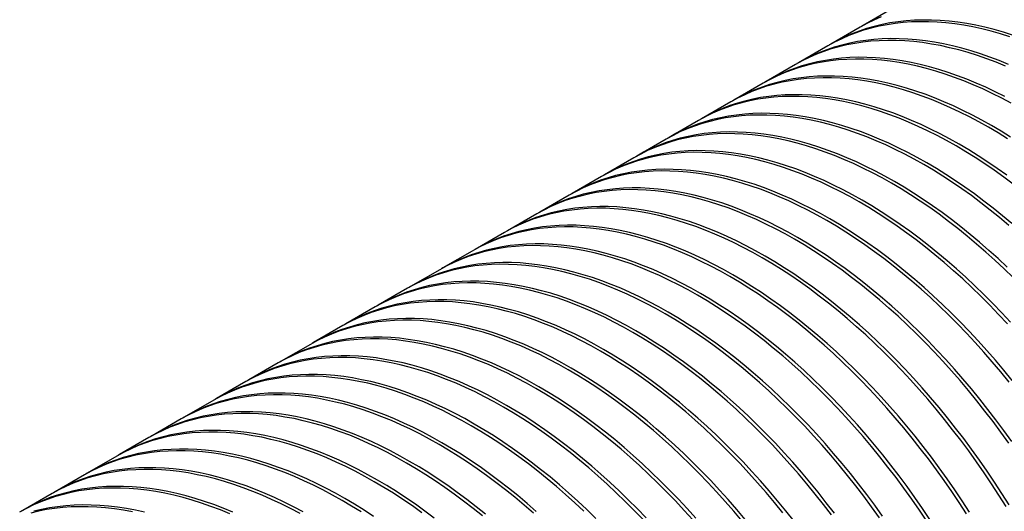
# Model space of a CAD drawing. Units: millimetres. Extents: x 300 to 12304, y 300 to 8610.
# Drawn here: x 9501 to 10604, y 5068 to 5619 of the extents above; entities that cross this region are included whole.
import ezdxf

# ---------------------------------------------------------------- set-up
doc = ezdxf.new("R2010")
doc.units = ezdxf.units.MM
doc.header["$LTSCALE"] = 30

msp = doc.modelspace()

# ---------------------------------------------------------------- linework, layer by layer
at = {"color": 7, "linetype": 'Continuous', "lineweight": 25}
for p, q in [((10478.8, 5631.9), (10445.9, 5612.9)), ((10442.6, 5611), (10409.7, 5592)), ((10406.4, 5590.1), (10373.5, 5571.1)), ((10370.1, 5569.2), (10337.3, 5550.2)), ((10333.9, 5548.3), (10301, 5529.3)), ((10297.7, 5527.4), (10264.8, 5508.4)), ((10261.5, 5506.5), (10228.6, 5487.5)), ((10225.3, 5485.6), (10192.4, 5466.6)), ((10189, 5464.6), (10156.2, 5445.7)), ((10152.8, 5443.7), (10119.9, 5424.8)), ((10116.6, 5422.8), (10083.7, 5403.8)), ((10080.4, 5401.9), (10047.5, 5382.9)), ((10044.2, 5381), (10011.3, 5362)), ((10007.9, 5360.1), (9975.1, 5341.1)), ((9971.7, 5339.2), (9938.8, 5320.2)), ((9935.5, 5318.3), (9902.6, 5299.3)), ((9899.3, 5297.4), (9866.4, 5278.4)), ((9863, 5276.5), (9830.2, 5257.5)), ((9826.8, 5255.5), (9793.9, 5236.6)), ((9790.6, 5234.6), (9757.7, 5215.7)), ((9754.4, 5213.7), (9721.5, 5194.7)), ((9718.2, 5192.8), (9685.3, 5173.8)), ((9681.9, 5171.9), (9649.1, 5152.9)), ((9645.7, 5151), (9612.8, 5132)), ((9609.5, 5130.1), (9576.6, 5111.1)), ((9573.3, 5109.2), (9540.4, 5090.2)), ((9537.1, 5088.3), (9504.2, 5069.3))]:
    msp.add_line(p, q, dxfattribs=at)
at = {"color": 7, "linetype": 'Continuous', "lineweight": 25, "flags": 128}
for points in [[(10610.2, 5600.2), (10599.8, 5603.5), (10589.4, 5606.5), (10579.1, 5609.1), (10568.9, 5611.3), (10558.8, 5613.2), (10548.8, 5614.7), (10538.8, 5615.8), (10529, 5616.6), (10519.3, 5617.1), (10509.7, 5617.1), (10500.2, 5616.9), (10490.9, 5616.2), (10481.7, 5615.2), (10472.7, 5613.8), (10463.8, 5612.1), (10455.1, 5610), (10446.5, 5607.6), (10438.1, 5604.8), (10429.9, 5601.6), (10421.9, 5598.1), (10414, 5594.3), (10406.4, 5590.1)], [(10613.5, 5602.2), (10603.1, 5605.4), (10592.7, 5608.4), (10582.5, 5611), (10572.2, 5613.2), (10562.1, 5615.1), (10552.1, 5616.6), (10542.2, 5617.8), (10532.3, 5618.6), (10522.6, 5619), (10513, 5619.1), (10503.6, 5618.8), (10494.3, 5618.1), (10485.1, 5617.1), (10476, 5615.8), (10467.1, 5614), (10458.4, 5611.9), (10449.8, 5609.5), (10441.5, 5606.7), (10433.2, 5603.6), (10425.2, 5600.1), (10417.3, 5596.2), (10409.7, 5592), (10408, 5591.1)], [(10466.1, 5622.5), (10458.1, 5619), (10450.2, 5615.2), (10442.6, 5611)], [(10461.4, 5621), (10453.6, 5617.1), (10445.9, 5612.9), (10444.3, 5612)], [(10605.6, 5567.3), (10595, 5571.7), (10584.5, 5575.7), (10574, 5579.3), (10563.5, 5582.6), (10553.2, 5585.6), (10542.9, 5588.1), (10532.7, 5590.4), (10522.6, 5592.2), (10512.5, 5593.8), (10502.6, 5594.9), (10492.8, 5595.7), (10483.1, 5596.2), (10473.5, 5596.2), (10464, 5595.9), (10454.7, 5595.3), (10445.5, 5594.3), (10436.5, 5592.9), (10427.6, 5591.2), (10418.8, 5589.1), (10410.3, 5586.7), (10401.9, 5583.9), (10393.7, 5580.7), (10385.6, 5577.2), (10377.8, 5573.4), (10370.1, 5569.2)], [(10608.9, 5569.3), (10598.3, 5573.6), (10587.8, 5577.6), (10577.3, 5581.2), (10566.9, 5584.5), (10556.5, 5587.5), (10546.2, 5590.1), (10536, 5592.3), (10525.9, 5594.2), (10515.9, 5595.7), (10505.9, 5596.9), (10496.1, 5597.6), (10486.4, 5598.1), (10476.8, 5598.2), (10467.4, 5597.9), (10458, 5597.2), (10448.9, 5596.2), (10439.8, 5594.9), (10430.9, 5593.1), (10422.2, 5591), (10413.6, 5588.6), (10405.2, 5585.8), (10397, 5582.7), (10389, 5579.2), (10381.1, 5575.3), (10373.5, 5571.1), (10371.8, 5570.2)], [(10612, 5525.7), (10601.3, 5531.4), (10590.6, 5536.7), (10580, 5541.8), (10569.4, 5546.4), (10558.8, 5550.8), (10548.2, 5554.8), (10537.8, 5558.4), (10527.3, 5561.7), (10517, 5564.6), (10506.7, 5567.2), (10496.5, 5569.5), (10486.3, 5571.3), (10476.3, 5572.9), (10466.4, 5574), (10456.6, 5574.8), (10446.9, 5575.2), (10437.3, 5575.3), (10427.8, 5575), (10418.5, 5574.4), (10409.3, 5573.4), (10400.2, 5572), (10391.4, 5570.3), (10382.6, 5568.2), (10374.1, 5565.8), (10365.7, 5563), (10357.4, 5559.8), (10349.4, 5556.3), (10341.6, 5552.5), (10333.9, 5548.3)], [(10604.6, 5533.3), (10594, 5538.7), (10583.3, 5543.7), (10572.7, 5548.4), (10562.1, 5552.7), (10551.6, 5556.7), (10541.1, 5560.3), (10530.7, 5563.6), (10520.3, 5566.6), (10510, 5569.2), (10499.8, 5571.4), (10489.7, 5573.3), (10479.7, 5574.8), (10469.7, 5575.9), (10459.9, 5576.7), (10450.2, 5577.2), (10440.6, 5577.3), (10431.1, 5577), (10421.8, 5576.3), (10412.6, 5575.3), (10403.6, 5573.9), (10394.7, 5572.2), (10386, 5570.1), (10377.4, 5567.7), (10369, 5564.9), (10360.8, 5561.7), (10352.8, 5558.2), (10344.9, 5554.4), (10337.2, 5550.2), (10335.6, 5549.2)], [(10607.8, 5485.8), (10597.1, 5492.5), (10586.4, 5498.8), (10575.7, 5504.8), (10565.1, 5510.5), (10554.4, 5515.8), (10543.7, 5520.8), (10533.1, 5525.5), (10522.6, 5529.9), (10512, 5533.8), (10501.5, 5537.5), (10491.1, 5540.8), (10480.7, 5543.7), (10470.5, 5546.3), (10460.2, 5548.6), (10450.1, 5550.4), (10440.1, 5551.9), (10430.2, 5553.1), (10420.3, 5553.9), (10410.6, 5554.3), (10401, 5554.4), (10391.6, 5554.1), (10382.3, 5553.5), (10373.1, 5552.5), (10364, 5551.1), (10355.1, 5549.4), (10346.4, 5547.3), (10337.8, 5544.8), (10329.4, 5542.1), (10321.2, 5538.9), (10313.2, 5535.4), (10305.3, 5531.6), (10297.7, 5527.4)], [(10611.1, 5487.7), (10600.5, 5494.4), (10589.8, 5500.7), (10579.1, 5506.7), (10568.4, 5512.4), (10557.7, 5517.8), (10547.1, 5522.8), (10536.5, 5527.4), (10525.9, 5531.8), (10515.4, 5535.8), (10504.9, 5539.4), (10494.4, 5542.7), (10484.1, 5545.7), (10473.8, 5548.2), (10463.6, 5550.5), (10453.5, 5552.4), (10443.4, 5553.9), (10433.5, 5555), (10423.7, 5555.8), (10414, 5556.3), (10404.4, 5556.3), (10394.9, 5556.1), (10385.6, 5555.4), (10376.4, 5554.4), (10367.4, 5553), (10358.5, 5551.3), (10349.7, 5549.2), (10341.2, 5546.8), (10332.8, 5544), (10324.6, 5540.8), (10316.5, 5537.3), (10308.7, 5533.5), (10301, 5529.3), (10299.4, 5528.3)], [(10614.1, 5435.2), (10603.5, 5443.1), (10592.9, 5450.7), (10582.2, 5457.9), (10571.6, 5464.9), (10560.9, 5471.5), (10550.2, 5477.9), (10539.5, 5483.9), (10528.8, 5489.6), (10518.2, 5494.9), (10507.5, 5499.9), (10496.9, 5504.6), (10486.3, 5508.9), (10475.8, 5512.9), (10465.3, 5516.6), (10454.9, 5519.9), (10444.5, 5522.8), (10434.2, 5525.4), (10424, 5527.6), (10413.9, 5529.5), (10403.9, 5531), (10393.9, 5532.2), (10384.1, 5533), (10374.4, 5533.4), (10364.8, 5533.5), (10355.4, 5533.2), (10346, 5532.6), (10336.8, 5531.6), (10327.8, 5530.2), (10318.9, 5528.5), (10310.2, 5526.4), (10301.6, 5523.9), (10293.2, 5521.1), (10285, 5518), (10277, 5514.5), (10269.1, 5510.6), (10261.5, 5506.5)], [(10606.9, 5445), (10596.2, 5452.6), (10585.6, 5459.9), (10574.9, 5466.8), (10564.2, 5473.5), (10553.6, 5479.8), (10542.9, 5485.8), (10532.2, 5491.5), (10521.5, 5496.8), (10510.9, 5501.9), (10500.2, 5506.5), (10489.7, 5510.9), (10479.1, 5514.9), (10468.6, 5518.5), (10458.2, 5521.8), (10447.9, 5524.7), (10437.6, 5527.3), (10427.4, 5529.6), (10417.2, 5531.4), (10407.2, 5533), (10397.3, 5534.1), (10387.5, 5534.9), (10377.7, 5535.4), (10368.2, 5535.4), (10358.7, 5535.1), (10349.4, 5534.5), (10340.2, 5533.5), (10331.1, 5532.1), (10322.3, 5530.4), (10313.5, 5528.3), (10305, 5525.9), (10296.6, 5523.1), (10288.3, 5519.9), (10280.3, 5516.4), (10272.5, 5512.6), (10264.8, 5508.4), (10263.2, 5507.4)], [(10609.3, 5388.9), (10598.9, 5397.6), (10588.4, 5406.1), (10577.9, 5414.3), (10567.3, 5422.2), (10556.7, 5429.7), (10546, 5437), (10535.4, 5444), (10524.7, 5450.6), (10514, 5457), (10503.3, 5463), (10492.6, 5468.7), (10481.9, 5474), (10471.3, 5479), (10460.7, 5483.7), (10450.1, 5488), (10439.6, 5492), (10429.1, 5495.7), (10418.7, 5499), (10408.3, 5501.9), (10398, 5504.5), (10387.8, 5506.7), (10377.7, 5508.6), (10367.6, 5510.1), (10357.7, 5511.3), (10347.9, 5512.1), (10338.2, 5512.5), (10328.6, 5512.6), (10319.1, 5512.3), (10309.8, 5511.7), (10300.6, 5510.6), (10291.6, 5509.3), (10282.7, 5507.6), (10274, 5505.5), (10265.4, 5503), (10257, 5500.2), (10248.8, 5497.1), (10240.7, 5493.6), (10232.9, 5489.7), (10225.3, 5485.6)], [(10612.7, 5390.8), (10602.2, 5399.6), (10591.7, 5408), (10581.2, 5416.2), (10570.6, 5424.1), (10560, 5431.7), (10549.4, 5438.9), (10538.7, 5445.9), (10528, 5452.6), (10517.3, 5458.9), (10506.6, 5464.9), (10496, 5470.6), (10485.3, 5475.9), (10474.6, 5481), (10464, 5485.6), (10453.4, 5490), (10442.9, 5494), (10432.4, 5497.6), (10422, 5500.9), (10411.6, 5503.8), (10401.4, 5506.4), (10391.1, 5508.7), (10381, 5510.5), (10371, 5512.1), (10361.1, 5513.2), (10351.2, 5514), (10341.5, 5514.4), (10331.9, 5514.5), (10322.5, 5514.2), (10313.2, 5513.6), (10304, 5512.6), (10294.9, 5511.2), (10286, 5509.5), (10277.3, 5507.4), (10268.7, 5505), (10260.3, 5502.2), (10252.1, 5499), (10244.1, 5495.5), (10236.2, 5491.7), (10228.6, 5487.5), (10226.9, 5486.5)], [(10614.1, 5330.3), (10604, 5340.1), (10593.7, 5349.7), (10583.5, 5359), (10573.1, 5368), (10562.7, 5376.7), (10552.2, 5385.2), (10541.6, 5393.4), (10531.1, 5401.3), (10520.5, 5408.8), (10509.8, 5416.1), (10499.1, 5423.1), (10488.5, 5429.7), (10477.8, 5436.1), (10467.1, 5442.1), (10456.4, 5447.7), (10445.7, 5453.1), (10435.1, 5458.1), (10424.5, 5462.8), (10413.9, 5467.1), (10403.3, 5471.1), (10392.9, 5474.8), (10382.4, 5478.1), (10372.1, 5481), (10361.8, 5483.6), (10351.6, 5485.8), (10341.5, 5487.7), (10331.4, 5489.2), (10321.5, 5490.4), (10311.7, 5491.2), (10302, 5491.6), (10292.4, 5491.7), (10282.9, 5491.4), (10273.6, 5490.7), (10264.4, 5489.7), (10255.4, 5488.4), (10246.5, 5486.6), (10237.7, 5484.6), (10229.2, 5482.1), (10220.8, 5479.3), (10212.6, 5476.2), (10204.5, 5472.7), (10196.7, 5468.8), (10189, 5464.6)], [(10607.3, 5342.1), (10597.1, 5351.6), (10586.8, 5360.9), (10576.4, 5369.9), (10566, 5378.7), (10555.5, 5387.1), (10545, 5395.3), (10534.4, 5403.2), (10523.8, 5410.8), (10513.1, 5418), (10502.5, 5425), (10491.8, 5431.7), (10481.1, 5438), (10470.4, 5444), (10459.7, 5449.7), (10449.1, 5455), (10438.4, 5460), (10427.8, 5464.7), (10417.2, 5469.1), (10406.7, 5473), (10396.2, 5476.7), (10385.8, 5480), (10375.4, 5482.9), (10365.1, 5485.5), (10354.9, 5487.8), (10344.8, 5489.6), (10334.8, 5491.1), (10324.8, 5492.3), (10315, 5493.1), (10305.3, 5493.5), (10295.7, 5493.6), (10286.3, 5493.3), (10276.9, 5492.7), (10267.7, 5491.7), (10258.7, 5490.3), (10249.8, 5488.6), (10241.1, 5486.5), (10232.5, 5484), (10224.1, 5481.3), (10215.9, 5478.1), (10207.9, 5474.6), (10200, 5470.8), (10192.4, 5466.6), (10190.7, 5465.6)], [(10611, 5280.4), (10601.2, 5291), (10591.2, 5301.3), (10581.2, 5311.3), (10571.1, 5321.1), (10560.9, 5330.7), (10550.6, 5340), (10540.2, 5349), (10529.8, 5357.8), (10519.3, 5366.2), (10508.8, 5374.4), (10498.2, 5382.3), (10487.6, 5389.8), (10476.9, 5397.1), (10466.3, 5404.1), (10455.6, 5410.7), (10444.9, 5417.1), (10434.2, 5423.1), (10423.5, 5428.8), (10412.8, 5434.1), (10402.2, 5439.1), (10391.6, 5443.8), (10381, 5448.1), (10370.5, 5452.1), (10360, 5455.8), (10349.6, 5459.1), (10339.2, 5462), (10328.9, 5464.6), (10318.7, 5466.8), (10308.6, 5468.7), (10298.5, 5470.2), (10288.6, 5471.4), (10278.8, 5472.2), (10269.1, 5472.6), (10259.5, 5472.7), (10250, 5472.4), (10240.7, 5471.8), (10231.5, 5470.8), (10222.5, 5469.4), (10213.6, 5467.7), (10204.9, 5465.6), (10196.3, 5463.1), (10187.9, 5460.3), (10179.7, 5457.2), (10171.6, 5453.7), (10163.8, 5449.8), (10156.1, 5445.7), (10154.5, 5444.7)], [(10607.6, 5278.5), (10597.8, 5289), (10587.9, 5299.3), (10577.9, 5309.4), (10567.7, 5319.2), (10557.5, 5328.8), (10547.2, 5338.1), (10536.9, 5347.1), (10526.4, 5355.8), (10516, 5364.3), (10505.4, 5372.5), (10494.8, 5380.3), (10484.2, 5387.9), (10473.6, 5395.2), (10462.9, 5402.2), (10452.2, 5408.8), (10441.5, 5415.1), (10430.9, 5421.2), (10420.2, 5426.8), (10409.5, 5432.2), (10398.9, 5437.2), (10388.2, 5441.9), (10377.7, 5446.2), (10367.1, 5450.2), (10356.6, 5453.9), (10346.2, 5457.1), (10335.9, 5460.1), (10325.6, 5462.7), (10315.4, 5464.9), (10305.2, 5466.8), (10295.2, 5468.3), (10285.3, 5469.5), (10275.5, 5470.3), (10265.7, 5470.7), (10256.2, 5470.8), (10246.7, 5470.5), (10237.4, 5469.8), (10228.2, 5468.8), (10219.1, 5467.5), (10210.3, 5465.7), (10201.5, 5463.6), (10193, 5461.2), (10184.6, 5458.4), (10176.3, 5455.3), (10168.3, 5451.8), (10160.5, 5447.9), (10152.8, 5443.7)], [(10612.8, 5215.1), (10603.5, 5226.5), (10594.1, 5237.7), (10584.5, 5248.7), (10574.8, 5259.5), (10564.9, 5270.1), (10555, 5280.4), (10545, 5290.4), (10534.9, 5300.2), (10524.6, 5309.8), (10514.4, 5319.1), (10504, 5328.1), (10493.6, 5336.8), (10483.1, 5345.3), (10472.5, 5353.5), (10462, 5361.4), (10451.3, 5368.9), (10440.7, 5376.2), (10430, 5383.2), (10419.4, 5389.8), (10408.7, 5396.2), (10398, 5402.2), (10387.3, 5407.9), (10376.6, 5413.2), (10366, 5418.2), (10355.4, 5422.9), (10344.8, 5427.2), (10334.2, 5431.2), (10323.8, 5434.9), (10313.3, 5438.2), (10303, 5441.1), (10292.7, 5443.7), (10282.5, 5445.9), (10272.4, 5447.8), (10262.3, 5449.3), (10252.4, 5450.5), (10242.6, 5451.3), (10232.9, 5451.7), (10223.3, 5451.8), (10213.8, 5451.5), (10204.5, 5450.9), (10195.3, 5449.8), (10186.3, 5448.5), (10177.4, 5446.8), (10168.6, 5444.7), (10160.1, 5442.2), (10151.7, 5439.4), (10143.5, 5436.3), (10135.4, 5432.8), (10127.6, 5428.9), (10119.9, 5424.7), (10118.3, 5423.8)], [(10609.5, 5213.2), (10600.2, 5224.6), (10590.7, 5235.8), (10581.1, 5246.8), (10571.4, 5257.6), (10561.6, 5268.1), (10551.7, 5278.4), (10541.6, 5288.5), (10531.5, 5298.3), (10521.3, 5307.9), (10511, 5317.2), (10500.7, 5326.2), (10490.2, 5334.9), (10479.7, 5343.4), (10469.2, 5351.6), (10458.6, 5359.4), (10448, 5367), (10437.4, 5374.3), (10426.7, 5381.2), (10416, 5387.9), (10405.3, 5394.2), (10394.6, 5400.2), (10384, 5405.9), (10373.3, 5411.3), (10362.6, 5416.3), (10352, 5421), (10341.4, 5425.3), (10330.9, 5429.3), (10320.4, 5432.9), (10310, 5436.2), (10299.6, 5439.2), (10289.3, 5441.8), (10279.1, 5444), (10269, 5445.9), (10259, 5447.4), (10249.1, 5448.6), (10239.2, 5449.3), (10229.5, 5449.8), (10219.9, 5449.9), (10210.5, 5449.6), (10201.1, 5448.9), (10192, 5447.9), (10182.9, 5446.6), (10174, 5444.8), (10165.3, 5442.7), (10156.7, 5440.3), (10148.3, 5437.5), (10140.1, 5434.4), (10132.1, 5430.9), (10124.2, 5427), (10116.6, 5422.8)], [(10609.1, 5144.7), (10600.4, 5156.9), (10591.5, 5168.9), (10582.5, 5180.7), (10573.3, 5192.3), (10564, 5203.7), (10554.5, 5214.9), (10544.9, 5225.9), (10535.2, 5236.7), (10525.4, 5247.2), (10515.4, 5257.5), (10505.4, 5267.6), (10495.3, 5277.4), (10485.1, 5287), (10474.8, 5296.2), (10464.4, 5305.3), (10454, 5314), (10443.5, 5322.5), (10433, 5330.6), (10422.4, 5338.5), (10411.8, 5346.1), (10401.1, 5353.4), (10390.5, 5360.3), (10379.8, 5367), (10369.1, 5373.3), (10358.4, 5379.3), (10347.7, 5385), (10337.1, 5390.4), (10326.4, 5395.4), (10315.8, 5400.1), (10305.2, 5404.4), (10294.7, 5408.4), (10284.2, 5412), (10273.8, 5415.3), (10263.4, 5418.3), (10253.1, 5420.9), (10242.9, 5423.1), (10232.8, 5425), (10222.8, 5426.5), (10212.8, 5427.6), (10203, 5428.4), (10193.3, 5428.9), (10183.7, 5429), (10174.3, 5428.7), (10164.9, 5428), (10155.7, 5427), (10146.7, 5425.6), (10137.8, 5423.9), (10129.1, 5421.8), (10120.5, 5419.4), (10112.1, 5416.6), (10103.9, 5413.4), (10095.9, 5409.9), (10088, 5406.1), (10080.4, 5401.9)], [(10612.5, 5146.6), (10603.7, 5158.8), (10594.8, 5170.8), (10585.8, 5182.6), (10576.6, 5194.2), (10567.3, 5205.6), (10557.8, 5216.8), (10548.2, 5227.8), (10538.5, 5238.6), (10528.7, 5249.1), (10518.8, 5259.5), (10508.8, 5269.5), (10498.6, 5279.3), (10488.4, 5288.9), (10478.1, 5298.2), (10467.8, 5307.2), (10457.3, 5315.9), (10446.9, 5324.4), (10436.3, 5332.6), (10425.7, 5340.4), (10415.1, 5348), (10404.5, 5355.3), (10393.8, 5362.3), (10383.1, 5368.9), (10372.4, 5375.3), (10361.8, 5381.3), (10351.1, 5386.9), (10340.4, 5392.3), (10329.8, 5397.3), (10319.1, 5402), (10308.6, 5406.3), (10298, 5410.3), (10287.5, 5414), (10277.1, 5417.3), (10266.8, 5420.2), (10256.5, 5422.8), (10246.3, 5425), (10236.1, 5426.9), (10226.1, 5428.4), (10216.2, 5429.6), (10206.4, 5430.4), (10196.6, 5430.8), (10187.1, 5430.9), (10177.6, 5430.6), (10168.3, 5429.9), (10159.1, 5428.9), (10150, 5427.6), (10141.1, 5425.8), (10132.4, 5423.8), (10123.9, 5421.3), (10115.5, 5418.5), (10107.2, 5415.4), (10099.2, 5411.9), (10091.4, 5408), (10083.7, 5403.8), (10082.1, 5402.9)], [(10606.1, 5073.6), (10598.1, 5086.3), (10589.9, 5099), (10581.5, 5111.5), (10572.9, 5123.8), (10564.2, 5136), (10555.3, 5147.9), (10546.2, 5159.8), (10537.1, 5171.4), (10527.7, 5182.8), (10518.3, 5194), (10508.7, 5205), (10499, 5215.8), (10489.2, 5226.3), (10479.2, 5236.6), (10469.2, 5246.7), (10459.1, 5256.5), (10448.9, 5266), (10438.6, 5275.3), (10428.2, 5284.4), (10417.8, 5293.1), (10407.3, 5301.6), (10396.8, 5309.7), (10386.2, 5317.6), (10375.6, 5325.2), (10364.9, 5332.5), (10354.3, 5339.4), (10343.6, 5346.1), (10332.9, 5352.4), (10322.2, 5358.4), (10311.5, 5364.1), (10300.8, 5369.5), (10290.2, 5374.5), (10279.6, 5379.1), (10269, 5383.5), (10258.5, 5387.5), (10248, 5391.1), (10237.6, 5394.4), (10227.2, 5397.4), (10216.9, 5399.9), (10206.7, 5402.2), (10196.6, 5404.1), (10186.5, 5405.6), (10176.6, 5406.7), (10166.8, 5407.5), (10157.1, 5408), (10147.5, 5408), (10138, 5407.8), (10128.7, 5407.1), (10119.5, 5406.1), (10110.5, 5404.7), (10101.6, 5403), (10092.9, 5400.9), (10084.3, 5398.5), (10075.9, 5395.7), (10067.7, 5392.5), (10059.6, 5389), (10051.8, 5385.2), (10044.2, 5381)], [(10609.5, 5075.5), (10601.4, 5088.3), (10593.2, 5100.9), (10584.8, 5113.4), (10576.2, 5125.7), (10567.5, 5137.9), (10558.6, 5149.9), (10549.6, 5161.7), (10540.4, 5173.3), (10531.1, 5184.7), (10521.6, 5195.9), (10512, 5206.9), (10502.3, 5217.7), (10492.5, 5228.2), (10482.6, 5238.5), (10472.5, 5248.6), (10462.4, 5258.4), (10452.2, 5268), (10441.9, 5277.3), (10431.5, 5286.3), (10421.1, 5295), (10410.6, 5303.5), (10400.1, 5311.7), (10389.5, 5319.5), (10378.9, 5327.1), (10368.3, 5334.4), (10357.6, 5341.4), (10346.9, 5348), (10336.2, 5354.3), (10325.5, 5360.4), (10314.8, 5366), (10304.2, 5371.4), (10293.5, 5376.4), (10282.9, 5381.1), (10272.3, 5385.4), (10261.8, 5389.4), (10251.3, 5393.1), (10240.9, 5396.3), (10230.5, 5399.3), (10220.2, 5401.9), (10210, 5404.1), (10199.9, 5406), (10189.9, 5407.5), (10180, 5408.7), (10170.1, 5409.5), (10160.4, 5409.9), (10150.8, 5410), (10141.4, 5409.7), (10132, 5409), (10122.9, 5408), (10113.8, 5406.7), (10104.9, 5404.9), (10096.2, 5402.8), (10087.6, 5400.4), (10079.2, 5397.6), (10071, 5394.5), (10063, 5391), (10055.1, 5387.1), (10047.5, 5382.9), (10045.8, 5382)], [(10561.9, 5065.4), (10553.6, 5078.1), (10545.2, 5090.6), (10536.7, 5102.9), (10528, 5115), (10519.1, 5127), (10510, 5138.8), (10500.8, 5150.5), (10491.5, 5161.9), (10482, 5173.1), (10472.5, 5184.1), (10462.8, 5194.9), (10452.9, 5205.4), (10443, 5215.7), (10433, 5225.8), (10422.8, 5235.6), (10412.6, 5245.1), (10402.3, 5254.4), (10392, 5263.4), (10381.6, 5272.2), (10371.1, 5280.6), (10360.5, 5288.8), (10350, 5296.7), (10339.3, 5304.3), (10328.7, 5311.6), (10318, 5318.5), (10307.3, 5325.2), (10296.7, 5331.5), (10286, 5337.5), (10275.3, 5343.2), (10264.6, 5348.5), (10254, 5353.6), (10243.4, 5358.2), (10232.8, 5362.6), (10222.2, 5366.6), (10211.8, 5370.2), (10201.3, 5373.5), (10191, 5376.4), (10180.7, 5379), (10170.5, 5381.3), (10160.3, 5383.1), (10150.3, 5384.7), (10140.4, 5385.8), (10130.6, 5386.6), (10120.9, 5387.1), (10111.3, 5387.1), (10101.8, 5386.8), (10092.5, 5386.2), (10083.3, 5385.2), (10074.3, 5383.8), (10065.4, 5382.1), (10056.6, 5380), (10048.1, 5377.6), (10039.7, 5374.8), (10031.5, 5371.6), (10023.4, 5368.1), (10015.6, 5364.3), (10007.9, 5360.1)], [(10565.2, 5067.4), (10557, 5080), (10548.6, 5092.5), (10540, 5104.8), (10531.3, 5117), (10522.4, 5129), (10513.4, 5140.8), (10504.2, 5152.4), (10494.8, 5163.8), (10485.4, 5175), (10475.8, 5186), (10466.1, 5196.8), (10456.3, 5207.3), (10446.3, 5217.6), (10436.3, 5227.7), (10426.2, 5237.5), (10416, 5247.1), (10405.7, 5256.4), (10395.3, 5265.4), (10384.9, 5274.1), (10374.4, 5282.6), (10363.9, 5290.7), (10353.3, 5298.6), (10342.7, 5306.2), (10332, 5313.5), (10321.4, 5320.4), (10310.7, 5327.1), (10300, 5333.4), (10289.3, 5339.4), (10278.6, 5345.1), (10268, 5350.5), (10257.3, 5355.5), (10246.7, 5360.2), (10236.1, 5364.5), (10225.6, 5368.5), (10215.1, 5372.1), (10204.7, 5375.4), (10194.3, 5378.4), (10184, 5381), (10173.8, 5383.2), (10163.7, 5385.1), (10153.7, 5386.6), (10143.7, 5387.7), (10133.9, 5388.5), (10124.2, 5389), (10114.6, 5389.1), (10105.2, 5388.8), (10095.8, 5388.1), (10086.6, 5387.1), (10077.6, 5385.7), (10068.7, 5384), (10060, 5381.9), (10051.4, 5379.5), (10043, 5376.7), (10034.8, 5373.6), (10026.8, 5370.1), (10018.9, 5366.2), (10011.2, 5362), (10009.6, 5361)], [(10517.4, 5057.2), (10509, 5069.6), (10500.5, 5082), (10491.7, 5094.1), (10482.8, 5106.1), (10473.8, 5117.9), (10464.6, 5129.5), (10455.3, 5141), (10445.8, 5152.2), (10436.2, 5163.2), (10426.5, 5173.9), (10416.7, 5184.5), (10406.8, 5194.8), (10396.7, 5204.9), (10386.6, 5214.7), (10376.4, 5224.2), (10366.1, 5233.5), (10355.8, 5242.5), (10345.3, 5251.3), (10334.9, 5259.7), (10324.3, 5267.9), (10313.7, 5275.8), (10303.1, 5283.4), (10292.5, 5290.6), (10281.8, 5297.6), (10271.1, 5304.3), (10260.4, 5310.6), (10249.7, 5316.6), (10239.1, 5322.3), (10228.4, 5327.6), (10217.8, 5332.7), (10207.1, 5337.3), (10196.6, 5341.7), (10186, 5345.7), (10175.5, 5349.3), (10165.1, 5352.6), (10154.7, 5355.5), (10144.5, 5358.1), (10134.2, 5360.4), (10124.1, 5362.2), (10114.1, 5363.8), (10104.2, 5364.9), (10094.3, 5365.7), (10084.6, 5366.1), (10075, 5366.2), (10065.6, 5365.9), (10056.3, 5365.3), (10047.1, 5364.3), (10038, 5362.9), (10029.1, 5361.2), (10020.4, 5359.1), (10011.8, 5356.7), (10003.5, 5353.9), (9995.2, 5350.7), (9987.2, 5347.2), (9979.3, 5343.4), (9971.7, 5339.2)], [(10520.8, 5059.1), (10512.4, 5071.6), (10503.8, 5083.9), (10495.1, 5096.1), (10486.2, 5108.1), (10477.1, 5119.9), (10468, 5131.5), (10458.6, 5142.9), (10449.2, 5154.1), (10439.6, 5165.1), (10429.9, 5175.9), (10420, 5186.4), (10410.1, 5196.7), (10400.1, 5206.8), (10390, 5216.6), (10379.8, 5226.1), (10369.5, 5235.4), (10359.1, 5244.5), (10348.7, 5253.2), (10338.2, 5261.7), (10327.7, 5269.8), (10317.1, 5277.7), (10306.5, 5285.3), (10295.8, 5292.6), (10285.1, 5299.5), (10274.5, 5306.2), (10263.8, 5312.5), (10253.1, 5318.5), (10242.4, 5324.2), (10231.7, 5329.6), (10221.1, 5334.6), (10210.5, 5339.3), (10199.9, 5343.6), (10189.4, 5347.6), (10178.9, 5351.2), (10168.4, 5354.5), (10158.1, 5357.5), (10147.8, 5360.1), (10137.6, 5362.3), (10127.5, 5364.2), (10117.4, 5365.7), (10107.5, 5366.8), (10097.7, 5367.6), (10088, 5368.1), (10078.4, 5368.1), (10068.9, 5367.9), (10059.6, 5367.2), (10050.4, 5366.2), (10041.4, 5364.8), (10032.5, 5363.1), (10023.8, 5361), (10015.2, 5358.6), (10006.8, 5355.8), (9998.6, 5352.6), (9990.5, 5349.1), (9982.7, 5345.3), (9975, 5341.1), (9973.4, 5340.1)], [(10464.2, 5061.1), (10455.5, 5073.2), (10446.6, 5085.2), (10437.6, 5097), (10428.4, 5108.6), (10419.1, 5120.1), (10409.6, 5131.3), (10400, 5142.3), (10390.3, 5153), (10380.5, 5163.6), (10370.6, 5173.9), (10360.5, 5183.9), (10350.4, 5193.8), (10340.2, 5203.3), (10329.9, 5212.6), (10319.5, 5221.6), (10309.1, 5230.4), (10298.6, 5238.8), (10288.1, 5247), (10277.5, 5254.9), (10266.9, 5262.5), (10256.3, 5269.7), (10245.6, 5276.7), (10234.9, 5283.3), (10224.2, 5289.7), (10213.5, 5295.7), (10202.8, 5301.4), (10192.2, 5306.7), (10181.5, 5311.7), (10170.9, 5316.4), (10160.3, 5320.8), (10149.8, 5324.7), (10139.3, 5328.4), (10128.9, 5331.7), (10118.5, 5334.6), (10108.2, 5337.2), (10098, 5339.5), (10087.9, 5341.3), (10077.9, 5342.8), (10067.9, 5344), (10058.1, 5344.8), (10048.4, 5345.2), (10038.8, 5345.3), (10029.4, 5345), (10020, 5344.4), (10010.9, 5343.4), (10001.8, 5342), (9992.9, 5340.3), (9984.2, 5338.2), (9975.6, 5335.7), (9967.2, 5332.9), (9959, 5329.8), (9951, 5326.3), (9943.1, 5322.5), (9935.5, 5318.3)], [(10467.6, 5063), (10458.9, 5075.2), (10450, 5087.1), (10440.9, 5099), (10431.7, 5110.6), (10422.4, 5122), (10412.9, 5133.2), (10403.4, 5144.2), (10393.6, 5155), (10383.8, 5165.5), (10373.9, 5175.8), (10363.9, 5185.9), (10353.7, 5195.7), (10343.5, 5205.2), (10333.2, 5214.5), (10322.9, 5223.6), (10312.5, 5232.3), (10302, 5240.8), (10291.4, 5248.9), (10280.9, 5256.8), (10270.2, 5264.4), (10259.6, 5271.7), (10248.9, 5278.6), (10238.2, 5285.3), (10227.6, 5291.6), (10216.9, 5297.6), (10206.2, 5303.3), (10195.5, 5308.7), (10184.9, 5313.7), (10174.3, 5318.3), (10163.7, 5322.7), (10153.1, 5326.7), (10142.7, 5330.3), (10132.2, 5333.6), (10121.9, 5336.6), (10111.6, 5339.1), (10101.4, 5341.4), (10091.2, 5343.3), (10081.2, 5344.8), (10071.3, 5345.9), (10061.5, 5346.7), (10051.8, 5347.2), (10042.2, 5347.2), (10032.7, 5347), (10023.4, 5346.3), (10014.2, 5345.3), (10005.2, 5343.9), (9996.3, 5342.2), (9987.5, 5340.1), (9979, 5337.7), (9970.6, 5334.9), (9962.4, 5331.7), (9954.3, 5328.2), (9946.5, 5324.4), (9938.8, 5320.2), (9937.2, 5319.2)], [(10410.4, 5064.3), (10401.4, 5076.1), (10392.2, 5087.7), (10382.8, 5099.1), (10373.4, 5110.4), (10363.8, 5121.3), (10354.1, 5132.1), (10344.3, 5142.7), (10334.3, 5153), (10324.3, 5163), (10314.2, 5172.8), (10304, 5182.4), (10293.7, 5191.7), (10283.3, 5200.7), (10272.9, 5209.5), (10262.4, 5217.9), (10251.9, 5226.1), (10241.3, 5234), (10230.7, 5241.5), (10220, 5248.8), (10209.4, 5255.8), (10198.7, 5262.4), (10188, 5268.8), (10177.3, 5274.8), (10166.6, 5280.5), (10156, 5285.8), (10145.3, 5290.8), (10134.7, 5295.5), (10124.1, 5299.8), (10113.6, 5303.8), (10103.1, 5307.5), (10092.7, 5310.8), (10082.3, 5313.7), (10072, 5316.3), (10061.8, 5318.5), (10051.7, 5320.4), (10041.7, 5321.9), (10031.7, 5323.1), (10021.9, 5323.9), (10012.2, 5324.3), (10002.6, 5324.4), (9993.1, 5324.1), (9983.8, 5323.5), (9974.6, 5322.5), (9965.6, 5321.1), (9956.7, 5319.4), (9948, 5317.3), (9939.4, 5314.8), (9931, 5312), (9922.8, 5308.9), (9914.8, 5305.4), (9906.9, 5301.5), (9899.3, 5297.4)], [(10413.7, 5066.2), (10404.7, 5078), (10395.5, 5089.7), (10386.2, 5101.1), (10376.7, 5112.3), (10367.1, 5123.3), (10357.4, 5134), (10347.6, 5144.6), (10337.7, 5154.9), (10327.6, 5165), (10317.5, 5174.8), (10307.3, 5184.3), (10297, 5193.6), (10286.7, 5202.6), (10276.2, 5211.4), (10265.8, 5219.8), (10255.2, 5228), (10244.6, 5235.9), (10234, 5243.5), (10223.4, 5250.8), (10212.7, 5257.7), (10202, 5264.4), (10191.3, 5270.7), (10180.6, 5276.7), (10170, 5282.4), (10159.3, 5287.7), (10148.7, 5292.8), (10138, 5297.4), (10127.5, 5301.8), (10116.9, 5305.8), (10106.4, 5309.4), (10096, 5312.7), (10085.6, 5315.6), (10075.4, 5318.2), (10065.1, 5320.5), (10055, 5322.3), (10045, 5323.9), (10035.1, 5325), (10025.2, 5325.8), (10015.5, 5326.3), (10005.9, 5326.3), (9996.5, 5326), (9987.2, 5325.4), (9978, 5324.4), (9968.9, 5323), (9960, 5321.3), (9951.3, 5319.2), (9942.7, 5316.8), (9934.3, 5314), (9926.1, 5310.8), (9918.1, 5307.3), (9910.2, 5303.5), (9902.6, 5299.3), (9900.9, 5298.3)], [(10355.9, 5066.8), (10346.6, 5078.2), (10337.2, 5089.4), (10327.6, 5100.4), (10317.9, 5111.2), (10308, 5121.8), (10298.1, 5132.1), (10288.1, 5142.1), (10278, 5151.9), (10267.8, 5161.5), (10257.5, 5170.8), (10247.1, 5179.8), (10236.7, 5188.5), (10226.2, 5197), (10215.7, 5205.2), (10205.1, 5213.1), (10194.5, 5220.6), (10183.8, 5227.9), (10173.1, 5234.9), (10162.5, 5241.5), (10151.8, 5247.9), (10141.1, 5253.9), (10130.4, 5259.6), (10119.7, 5264.9), (10109.1, 5269.9), (10098.5, 5274.6), (10087.9, 5278.9), (10077.4, 5282.9), (10066.9, 5286.6), (10056.4, 5289.9), (10046.1, 5292.8), (10035.8, 5295.4), (10025.6, 5297.6), (10015.5, 5299.5), (10005.4, 5301), (9995.5, 5302.2), (9985.7, 5303), (9976, 5303.4), (9966.4, 5303.5), (9956.9, 5303.2), (9947.6, 5302.6), (9938.4, 5301.5), (9929.4, 5300.2), (9920.5, 5298.5), (9911.7, 5296.4), (9903.2, 5293.9), (9894.8, 5291.1), (9886.6, 5288), (9878.5, 5284.5), (9870.7, 5280.6), (9863, 5276.5)], [(10368.5, 5057.1), (10359.3, 5068.7), (10350, 5080.2), (10340.5, 5091.4), (10330.9, 5102.4), (10321.2, 5113.1), (10311.4, 5123.7), (10301.5, 5134), (10291.4, 5144.1), (10281.3, 5153.9), (10271.1, 5163.4), (10260.8, 5172.7), (10250.4, 5181.7), (10240, 5190.5), (10229.5, 5198.9), (10219, 5207.1), (10208.4, 5215), (10197.8, 5222.6), (10187.2, 5229.8), (10176.5, 5236.8), (10165.8, 5243.5), (10155.1, 5249.8), (10144.4, 5255.8), (10133.7, 5261.5), (10123.1, 5266.8), (10112.4, 5271.8), (10101.8, 5276.5), (10091.2, 5280.9), (10080.7, 5284.9), (10070.2, 5288.5), (10059.8, 5291.8), (10049.4, 5294.7), (10039.1, 5297.3), (10028.9, 5299.6), (10018.8, 5301.4), (10008.8, 5303), (9998.8, 5304.1), (9989, 5304.9), (9979.3, 5305.3), (9969.7, 5305.4), (9960.3, 5305.1), (9950.9, 5304.5), (9941.7, 5303.5), (9932.7, 5302.1), (9923.8, 5300.4), (9915.1, 5298.3), (9906.5, 5295.9), (9898.1, 5293.1), (9889.9, 5289.9), (9881.9, 5286.4), (9874, 5282.6), (9866.4, 5278.4), (9864.7, 5277.4)], [(10310.4, 5057.3), (10300.9, 5068.5), (10291.4, 5079.5), (10281.6, 5090.3), (10271.8, 5100.8), (10261.9, 5111.2), (10251.9, 5121.2), (10241.7, 5131), (10231.5, 5140.6), (10221.2, 5149.9), (10210.9, 5158.9), (10200.5, 5167.6), (10190, 5176.1), (10179.4, 5184.3), (10168.9, 5192.1), (10158.2, 5199.7), (10147.6, 5207), (10136.9, 5214), (10126.2, 5220.6), (10115.6, 5227), (10104.9, 5233), (10094.2, 5238.6), (10083.5, 5244), (10072.9, 5249), (10062.3, 5253.7), (10051.7, 5258), (10041.1, 5262), (10030.6, 5265.7), (10020.2, 5269), (10009.9, 5271.9), (9999.6, 5274.5), (9989.4, 5276.7), (9979.2, 5278.6), (9969.2, 5280.1), (9959.3, 5281.3), (9949.5, 5282.1), (9939.8, 5282.5), (9930.2, 5282.6), (9920.7, 5282.3), (9911.4, 5281.6), (9902.2, 5280.6), (9893.1, 5279.3), (9884.3, 5277.5), (9875.5, 5275.5), (9867, 5273), (9858.6, 5270.2), (9850.3, 5267.1), (9842.3, 5263.6), (9834.5, 5259.7), (9826.8, 5255.5)], [(10313.7, 5059.3), (10304.3, 5070.5), (10294.7, 5081.5), (10285, 5092.2), (10275.2, 5102.8), (10265.2, 5113.1), (10255.2, 5123.1), (10245.1, 5133), (10234.9, 5142.5), (10224.6, 5151.8), (10214.2, 5160.8), (10203.8, 5169.6), (10193.3, 5178), (10182.8, 5186.2), (10172.2, 5194.1), (10161.6, 5201.7), (10150.9, 5208.9), (10140.3, 5215.9), (10129.6, 5222.5), (10118.9, 5228.9), (10108.2, 5234.9), (10097.5, 5240.6), (10086.9, 5245.9), (10076.2, 5250.9), (10065.6, 5255.6), (10055, 5260), (10044.5, 5263.9), (10034, 5267.6), (10023.6, 5270.9), (10013.2, 5273.8), (10002.9, 5276.4), (9992.7, 5278.6), (9982.6, 5280.5), (9972.6, 5282), (9962.6, 5283.2), (9952.8, 5284), (9943.1, 5284.4), (9933.5, 5284.5), (9924, 5284.2), (9914.7, 5283.6), (9905.5, 5282.6), (9896.5, 5281.2), (9887.6, 5279.5), (9878.9, 5277.4), (9870.3, 5274.9), (9861.9, 5272.1), (9853.7, 5269), (9845.6, 5265.5), (9837.8, 5261.7), (9830.1, 5257.5), (9828.5, 5256.5)], [(10258.5, 5060.5), (10248.8, 5071.3), (10238.9, 5081.9), (10229, 5092.2), (10219, 5102.2), (10208.9, 5112), (10198.6, 5121.6), (10188.4, 5130.9), (10178, 5139.9), (10167.6, 5148.7), (10157.1, 5157.1), (10146.6, 5165.3), (10136, 5173.2), (10125.4, 5180.7), (10114.7, 5188), (10104, 5195), (10093.4, 5201.6), (10082.7, 5208), (10072, 5214), (10061.3, 5219.7), (10050.6, 5225), (10040, 5230), (10029.4, 5234.7), (10018.8, 5239), (10008.3, 5243), (9997.8, 5246.7), (9987.3, 5250), (9977, 5252.9), (9966.7, 5255.5), (9956.5, 5257.7), (9946.4, 5259.6), (9936.3, 5261.1), (9926.4, 5262.3), (9916.6, 5263.1), (9906.9, 5263.5), (9897.3, 5263.6), (9887.8, 5263.3), (9878.5, 5262.7), (9869.3, 5261.7), (9860.3, 5260.3), (9851.4, 5258.6), (9842.6, 5256.5), (9834.1, 5254), (9825.7, 5251.2), (9817.5, 5248.1), (9809.4, 5244.6), (9801.6, 5240.7), (9793.9, 5236.5), (9792.3, 5235.6)], [(10255.1, 5058.6), (10245.4, 5069.4), (10235.6, 5079.9), (10225.7, 5090.2), (10215.6, 5100.3), (10205.5, 5110.1), (10195.3, 5119.7), (10185, 5129), (10174.7, 5138), (10164.2, 5146.7), (10153.7, 5155.2), (10143.2, 5163.4), (10132.6, 5171.2), (10122, 5178.8), (10111.4, 5186.1), (10100.7, 5193.1), (10090, 5199.7), (10079.3, 5206), (10068.6, 5212.1), (10058, 5217.7), (10047.3, 5223.1), (10036.6, 5228.1), (10026, 5232.8), (10015.4, 5237.1), (10004.9, 5241.1), (9994.4, 5244.7), (9984, 5248), (9973.6, 5251), (9963.4, 5253.6), (9953.1, 5255.8), (9943, 5257.7), (9933, 5259.2), (9923.1, 5260.4), (9913.2, 5261.2), (9903.5, 5261.6), (9893.9, 5261.7), (9884.5, 5261.4), (9875.2, 5260.7), (9866, 5259.7), (9856.9, 5258.4), (9848, 5256.6), (9839.3, 5254.5), (9830.7, 5252.1), (9822.3, 5249.3), (9814.1, 5246.2), (9806.1, 5242.7), (9798.2, 5238.8), (9790.6, 5234.6)], [(10199.4, 5059), (10189.4, 5069.3), (10179.4, 5079.4), (10169.3, 5089.2), (10159.1, 5098.8), (10148.8, 5108.1), (10138.4, 5117.1), (10128, 5125.8), (10117.5, 5134.3), (10107, 5142.4), (10096.4, 5150.3), (10085.8, 5157.9), (10075.1, 5165.2), (10064.5, 5172.1), (10053.8, 5178.8), (10043.1, 5185.1), (10032.4, 5191.1), (10021.7, 5196.8), (10011.1, 5202.2), (10000.4, 5207.2), (9989.8, 5211.9), (9979.2, 5216.2), (9968.7, 5220.2), (9958.2, 5223.8), (9947.8, 5227.1), (9937.4, 5230.1), (9927.1, 5232.7), (9916.9, 5234.9), (9906.8, 5236.8), (9896.8, 5238.3), (9886.8, 5239.4), (9877, 5240.2), (9867.3, 5240.7), (9857.7, 5240.8), (9848.3, 5240.5), (9838.9, 5239.8), (9829.7, 5238.8), (9820.7, 5237.4), (9811.8, 5235.7), (9803.1, 5233.6), (9794.5, 5231.2), (9786.1, 5228.4), (9777.9, 5225.2), (9769.9, 5221.7), (9762, 5217.9), (9754.4, 5213.7)], [(10202.7, 5061), (10192.8, 5071.3), (10182.8, 5081.3), (10172.6, 5091.1), (10162.4, 5100.7), (10152.1, 5110), (10141.8, 5119), (10131.4, 5127.7), (10120.9, 5136.2), (10110.3, 5144.4), (10099.7, 5152.3), (10089.1, 5159.8), (10078.5, 5167.1), (10067.8, 5174.1), (10057.1, 5180.7), (10046.4, 5187.1), (10035.8, 5193.1), (10025.1, 5198.8), (10014.4, 5204.1), (10003.8, 5209.1), (9993.1, 5213.8), (9982.6, 5218.1), (9972, 5222.1), (9961.5, 5225.8), (9951.1, 5229.1), (9940.8, 5232), (9930.5, 5234.6), (9920.3, 5236.8), (9910.1, 5238.7), (9900.1, 5240.2), (9890.2, 5241.4), (9880.4, 5242.2), (9870.6, 5242.6), (9861.1, 5242.7), (9851.6, 5242.4), (9842.3, 5241.8), (9833.1, 5240.7), (9824, 5239.4), (9815.2, 5237.6), (9806.4, 5235.6), (9797.9, 5233.1), (9789.5, 5230.3), (9781.2, 5227.2), (9773.2, 5223.7), (9765.4, 5219.8), (9757.7, 5215.6), (9756.1, 5214.7)], [(10133.1, 5068.3), (10122.9, 5077.8), (10112.6, 5087.1), (10102.2, 5096.2), (10091.8, 5104.9), (10081.3, 5113.4), (10070.8, 5121.5), (10060.2, 5129.4), (10049.6, 5137), (10038.9, 5144.3), (10028.3, 5151.2), (10017.6, 5157.9), (10006.9, 5164.2), (9996.2, 5170.2), (9985.5, 5175.9), (9974.8, 5181.3), (9964.2, 5186.3), (9953.6, 5191), (9943, 5195.3), (9932.5, 5199.3), (9922, 5202.9), (9911.6, 5206.2), (9901.2, 5209.2), (9890.9, 5211.8), (9880.7, 5214), (9870.6, 5215.9), (9860.5, 5217.4), (9850.6, 5218.5), (9840.8, 5219.3), (9831.1, 5219.8), (9821.5, 5219.8), (9812, 5219.6), (9802.7, 5218.9), (9793.5, 5217.9), (9784.5, 5216.5), (9775.6, 5214.8), (9766.9, 5212.7), (9758.3, 5210.3), (9749.9, 5207.5), (9741.7, 5204.3), (9733.6, 5200.8), (9725.8, 5197), (9718.2, 5192.8)], [(10146.5, 5060.4), (10136.4, 5070.2), (10126.2, 5079.8), (10115.9, 5089.1), (10105.6, 5098.1), (10095.1, 5106.8), (10084.6, 5115.3), (10074.1, 5123.5), (10063.5, 5131.3), (10052.9, 5138.9), (10042.3, 5146.2), (10031.6, 5153.2), (10020.9, 5159.8), (10010.2, 5166.1), (9999.5, 5172.2), (9988.9, 5177.8), (9978.2, 5183.2), (9967.5, 5188.2), (9956.9, 5192.9), (9946.3, 5197.2), (9935.8, 5201.2), (9925.3, 5204.9), (9914.9, 5208.2), (9904.5, 5211.1), (9894.2, 5213.7), (9884, 5215.9), (9873.9, 5217.8), (9863.9, 5219.3), (9854, 5220.5), (9844.1, 5221.3), (9834.4, 5221.7), (9824.8, 5221.8), (9815.4, 5221.5), (9806.1, 5220.8), (9796.9, 5219.8), (9787.8, 5218.5), (9778.9, 5216.7), (9770.2, 5214.7), (9761.6, 5212.2), (9753.2, 5209.4), (9745, 5206.3), (9737, 5202.8), (9729.1, 5198.9), (9721.5, 5194.7), (9719.8, 5193.8)], [(10076.4, 5066.2), (10066, 5075.2), (10055.6, 5084), (10045.1, 5092.5), (10034.5, 5100.6), (10024, 5108.5), (10013.3, 5116.1), (10002.7, 5123.4), (9992, 5130.3), (9981.4, 5137), (9970.7, 5143.3), (9960, 5149.3), (9949.3, 5155), (9938.6, 5160.4), (9928, 5165.4), (9917.4, 5170), (9906.8, 5174.4), (9896.2, 5178.4), (9885.8, 5182), (9875.3, 5185.3), (9865, 5188.3), (9854.7, 5190.8), (9844.5, 5193.1), (9834.4, 5195), (9824.3, 5196.5), (9814.4, 5197.6), (9804.6, 5198.4), (9794.9, 5198.9), (9785.3, 5198.9), (9775.8, 5198.7), (9766.5, 5198), (9757.3, 5197), (9748.3, 5195.6), (9739.4, 5193.9), (9730.6, 5191.8), (9722.1, 5189.4), (9713.7, 5186.6), (9705.5, 5183.4), (9697.4, 5179.9), (9689.6, 5176.1), (9681.9, 5171.9)], [(10079.7, 5068.2), (10069.3, 5077.2), (10058.9, 5085.9), (10048.4, 5094.4), (10037.9, 5102.6), (10027.3, 5110.4), (10016.7, 5118), (10006, 5125.3), (9995.4, 5132.3), (9984.7, 5138.9), (9974, 5145.2), (9963.3, 5151.2), (9952.6, 5156.9), (9942, 5162.3), (9931.3, 5167.3), (9920.7, 5172), (9910.1, 5176.3), (9899.6, 5180.3), (9889.1, 5183.9), (9878.7, 5187.2), (9868.3, 5190.2), (9858, 5192.8), (9847.8, 5195), (9837.7, 5196.9), (9827.7, 5198.4), (9817.7, 5199.6), (9807.9, 5200.4), (9798.2, 5200.8), (9788.6, 5200.9), (9779.2, 5200.6), (9769.8, 5199.9), (9760.6, 5198.9), (9751.6, 5197.6), (9742.7, 5195.8), (9734, 5193.7), (9725.4, 5191.3), (9717, 5188.5), (9708.8, 5185.4), (9700.8, 5181.9), (9692.9, 5178), (9685.3, 5173.8), (9683.6, 5172.9)], [(10019.3, 5063.1), (10008.9, 5071.5), (9998.3, 5079.7), (9987.7, 5087.6), (9977.1, 5095.2), (9966.5, 5102.5), (9955.8, 5109.4), (9945.1, 5116.1), (9934.4, 5122.4), (9923.8, 5128.4), (9913.1, 5134.1), (9902.4, 5139.4), (9891.8, 5144.5), (9881.1, 5149.1), (9870.6, 5153.5), (9860, 5157.5), (9849.5, 5161.1), (9839.1, 5164.4), (9828.8, 5167.3), (9818.5, 5169.9), (9808.3, 5172.2), (9798.1, 5174), (9788.1, 5175.6), (9778.2, 5176.7), (9768.4, 5177.5), (9758.6, 5178), (9749.1, 5178), (9739.6, 5177.7), (9730.3, 5177.1), (9721.1, 5176.1), (9712, 5174.7), (9703.1, 5173), (9694.4, 5170.9), (9685.9, 5168.5), (9677.5, 5165.7), (9669.2, 5162.5), (9661.2, 5159), (9653.4, 5155.2), (9645.7, 5151)], [(10022.7, 5065), (10012.2, 5073.5), (10001.7, 5081.6), (9991.1, 5089.5), (9980.5, 5097.1), (9969.8, 5104.4), (9959.2, 5111.3), (9948.5, 5118), (9937.8, 5124.3), (9927.1, 5130.3), (9916.4, 5136), (9905.7, 5141.4), (9895.1, 5146.4), (9884.5, 5151.1), (9873.9, 5155.4), (9863.4, 5159.4), (9852.9, 5163), (9842.5, 5166.3), (9832.1, 5169.3), (9821.8, 5171.9), (9811.6, 5174.1), (9801.5, 5176), (9791.4, 5177.5), (9781.5, 5178.6), (9771.7, 5179.4), (9762, 5179.9), (9752.4, 5180), (9742.9, 5179.7), (9733.6, 5179), (9724.4, 5178), (9715.4, 5176.6), (9706.5, 5174.9), (9697.8, 5172.8), (9689.2, 5170.4), (9680.8, 5167.6), (9672.6, 5164.4), (9664.5, 5160.9), (9656.7, 5157.1), (9649, 5152.9), (9647.4, 5151.9)], [(9951.5, 5066.7), (9940.9, 5074.3), (9930.3, 5081.5), (9919.6, 5088.5), (9908.9, 5095.2), (9898.2, 5101.5), (9887.5, 5107.5), (9876.9, 5113.2), (9866.2, 5118.5), (9855.5, 5123.5), (9844.9, 5128.2), (9834.3, 5132.6), (9823.8, 5136.6), (9813.3, 5140.2), (9802.9, 5143.5), (9792.5, 5146.4), (9782.2, 5149), (9772, 5151.3), (9761.9, 5153.1), (9751.9, 5154.7), (9742, 5155.8), (9732.1, 5156.6), (9722.4, 5157), (9712.8, 5157.1), (9703.4, 5156.8), (9694, 5156.2), (9684.9, 5155.2), (9675.8, 5153.8), (9666.9, 5152.1), (9658.2, 5150), (9649.6, 5147.6), (9641.2, 5144.8), (9633, 5141.6), (9625, 5138.1), (9617.1, 5134.3), (9609.5, 5130.1)], [(9965.4, 5060.7), (9954.9, 5068.6), (9944.2, 5076.2), (9933.6, 5083.5), (9922.9, 5090.4), (9912.3, 5097.1), (9901.6, 5103.4), (9890.9, 5109.4), (9880.2, 5115.1), (9869.5, 5120.5), (9858.9, 5125.5), (9848.3, 5130.2), (9837.7, 5134.5), (9827.1, 5138.5), (9816.7, 5142.1), (9806.2, 5145.4), (9795.9, 5148.4), (9785.6, 5151), (9775.4, 5153.2), (9765.3, 5155.1), (9755.2, 5156.6), (9745.3, 5157.7), (9735.5, 5158.5), (9725.8, 5159), (9716.2, 5159), (9706.7, 5158.8), (9697.4, 5158.1), (9688.2, 5157.1), (9679.2, 5155.7), (9670.3, 5154), (9661.5, 5151.9), (9653, 5149.5), (9644.6, 5146.7), (9636.4, 5143.5), (9628.3, 5140), (9620.5, 5136.2), (9612.8, 5132), (9611.2, 5131)], [(9883.4, 5067.6), (9872.7, 5074.2), (9862, 5080.6), (9851.3, 5086.6), (9840.6, 5092.3), (9830, 5097.6), (9819.3, 5102.6), (9808.7, 5107.3), (9798.1, 5111.7), (9787.6, 5115.6), (9777.1, 5119.3), (9766.7, 5122.6), (9756.3, 5125.5), (9746, 5128.1), (9735.8, 5130.3), (9725.7, 5132.2), (9715.7, 5133.7), (9705.7, 5134.9), (9695.9, 5135.7), (9686.2, 5136.1), (9676.6, 5136.2), (9667.2, 5135.9), (9657.8, 5135.3), (9648.6, 5134.3), (9639.6, 5132.9), (9630.7, 5131.2), (9622, 5129.1), (9613.4, 5126.6), (9605, 5123.8), (9596.8, 5120.7), (9588.8, 5117.2), (9580.9, 5113.4), (9573.3, 5109.2)], [(9897.4, 5062.6), (9886.7, 5069.5), (9876, 5076.2), (9865.3, 5082.5), (9854.7, 5088.5), (9844, 5094.2), (9833.3, 5099.6), (9822.7, 5104.6), (9812, 5109.2), (9801.5, 5113.6), (9790.9, 5117.6), (9780.4, 5121.2), (9770, 5124.5), (9759.7, 5127.5), (9749.4, 5130), (9739.2, 5132.3), (9729, 5134.2), (9719, 5135.7), (9709.1, 5136.8), (9699.2, 5137.6), (9689.5, 5138.1), (9680, 5138.1), (9670.5, 5137.8), (9661.2, 5137.2), (9652, 5136.2), (9642.9, 5134.8), (9634, 5133.1), (9625.3, 5131), (9616.8, 5128.6), (9608.4, 5125.8), (9600.1, 5122.6), (9592.1, 5119.1), (9584.2, 5115.3), (9576.6, 5111.1), (9574.9, 5110.1)], [(9815.1, 5065.7), (9804.4, 5071.4), (9793.7, 5076.7), (9783.1, 5081.7), (9772.5, 5086.4), (9761.9, 5090.7), (9751.4, 5094.7), (9740.9, 5098.4), (9730.5, 5101.7), (9720.1, 5104.6), (9709.8, 5107.2), (9699.6, 5109.4), (9689.5, 5111.3), (9679.4, 5112.8), (9669.5, 5114), (9659.7, 5114.8), (9650, 5115.2), (9640.4, 5115.3), (9630.9, 5115), (9621.6, 5114.4), (9612.4, 5113.4), (9603.4, 5112), (9594.5, 5110.3), (9585.8, 5108.2), (9577.2, 5105.7), (9568.8, 5102.9), (9560.6, 5099.8), (9552.5, 5096.3), (9544.7, 5092.4), (9537.1, 5088.3)], [(9818.4, 5067.6), (9807.7, 5073.3), (9797.1, 5078.6), (9786.4, 5083.7), (9775.8, 5088.3), (9765.2, 5092.7), (9754.7, 5096.7), (9744.2, 5100.3), (9733.8, 5103.6), (9723.4, 5106.5), (9713.1, 5109.1), (9702.9, 5111.4), (9692.8, 5113.2), (9682.8, 5114.8), (9672.8, 5115.9), (9663, 5116.7), (9653.3, 5117.2), (9643.7, 5117.2), (9634.3, 5116.9), (9624.9, 5116.3), (9615.8, 5115.3), (9606.7, 5113.9), (9597.8, 5112.2), (9589.1, 5110.1), (9580.5, 5107.7), (9572.1, 5104.9), (9563.9, 5101.7), (9555.9, 5098.2), (9548, 5094.4), (9540.4, 5090.2), (9538.7, 5089.2)], [(9736.3, 5065.5), (9725.7, 5069.8), (9715.1, 5073.8), (9704.7, 5077.5), (9694.2, 5080.8), (9683.9, 5083.7), (9673.6, 5086.3), (9663.4, 5088.5), (9653.2, 5090.4), (9643.2, 5091.9), (9633.3, 5093.1), (9623.5, 5093.9), (9613.8, 5094.3), (9604.2, 5094.4), (9594.7, 5094.1), (9585.4, 5093.5), (9576.2, 5092.4), (9567.2, 5091.1), (9558.3, 5089.3), (9549.5, 5087.3), (9541, 5084.8), (9532.6, 5082), (9524.4, 5078.9), (9516.3, 5075.4), (9508.5, 5071.5), (9500.8, 5067.4)], [(9739.6, 5067.4), (9729, 5071.8), (9718.5, 5075.8), (9708, 5079.4), (9697.6, 5082.7), (9687.2, 5085.6), (9676.9, 5088.2), (9666.7, 5090.5), (9656.6, 5092.3), (9646.6, 5093.8), (9636.6, 5095), (9626.8, 5095.8), (9617.1, 5096.2), (9607.5, 5096.3), (9598, 5096), (9588.7, 5095.4), (9579.5, 5094.4), (9570.5, 5093), (9561.6, 5091.3), (9552.9, 5089.2), (9544.3, 5086.8), (9535.9, 5084), (9527.7, 5080.8), (9519.7, 5077.3), (9511.8, 5073.5), (9504.1, 5069.3), (9502.5, 5068.3)], [(9640.7, 5067.3), (9630.5, 5069.5), (9620.4, 5071.4), (9610.3, 5072.9), (9600.4, 5074.1), (9590.6, 5074.9), (9580.9, 5075.3), (9571.3, 5075.4), (9561.8, 5075.1), (9552.5, 5074.5), (9543.3, 5073.5), (9534.3, 5072.1), (9525.4, 5070.4), (9516.7, 5068.3)], [(9627.1, 5067.6), (9617, 5069.5), (9607, 5071), (9597.1, 5072.2), (9587.2, 5073), (9577.5, 5073.4), (9567.9, 5073.5), (9558.5, 5073.2), (9549.2, 5072.5), (9540, 5071.5), (9530.9, 5070.2), (9522, 5068.4), (9513.3, 5066.4)]]:
    msp.add_lwpolyline(points, dxfattribs=at)

doc.saveas('drawing.dxf')
